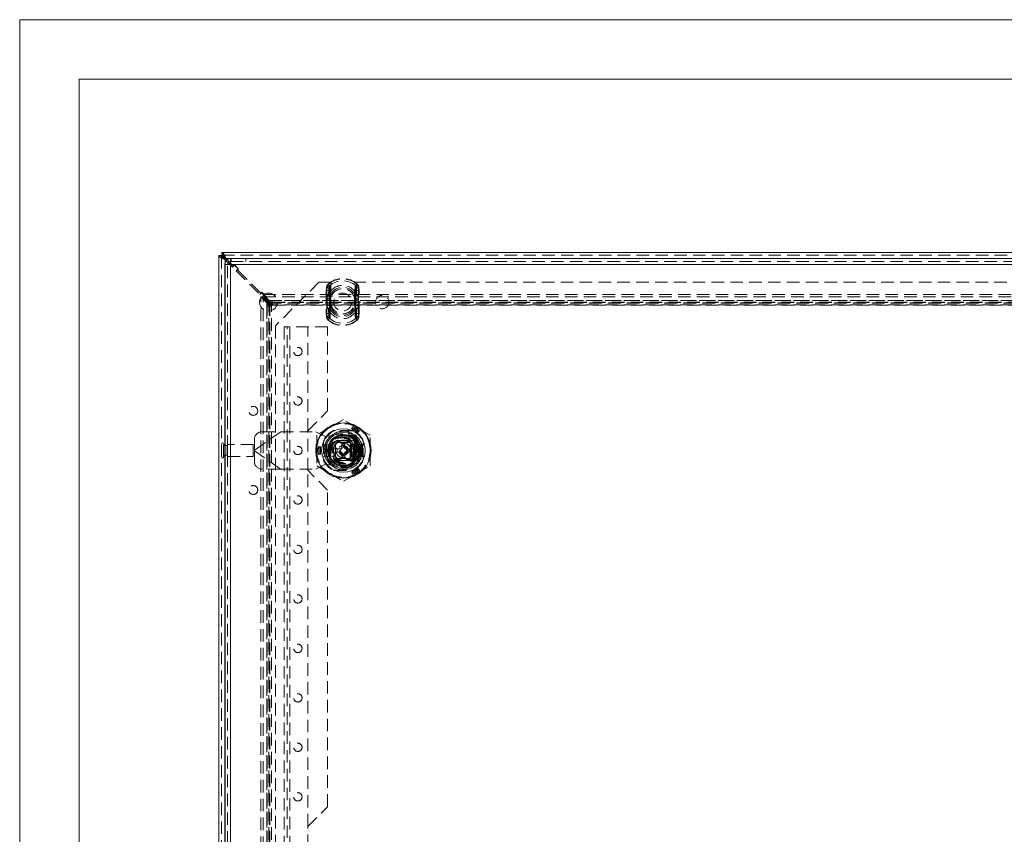
# Model space of a CAD drawing. Units: millimetres. Extents: x 0 to 420, y 0 to 297.
# Drawn here: x 0 to 100, y 215 to 297 of the extents above; entities that cross this region are included whole.
import ezdxf

# ---------------------------------------------------------------- set-up
doc = ezdxf.new("R2010")
doc.units = ezdxf.units.MM
doc.linetypes.add('HIDDEN', pattern=[1.905, 1.27, -0.635])

# ---------------------------------------------------------------- blocks, each defined once
blk = doc.blocks.new('Block1')
at = {"color": 7, "linetype": 'Continuous', "lineweight": 0}
blk.add_line((6, 291), (6, 6), dxfattribs=at)

msp = doc.modelspace()

# ---------------------------------------------------------------- linework, layer by layer
at = {"color": 7, "linetype": 'Continuous', "lineweight": 0}
for p, q in [((0, 0), (0, 297)), ((0, 297), (420, 297)), ((6, 291), (414, 291))]:
    msp.add_line(p, q, dxfattribs=at)
at = {"color": 7, "linetype": 'Continuous', "lineweight": 15}
for p, q in [((20.412, 273.182), (20.142, 273.182)), ((20.142, 153.75), (20.142, 273.182)), ((20.426, 273.466), (179.858, 273.466)), ((20.426, 273.196), (20.426, 273.466)), ((20.752, 272.743), (20.85, 272.645)), ((20.967, 272.754), (20.865, 272.856)), ((21.316, 272.866), (21.32, 272.866)), ((21.363, 272.866), (21.316, 272.866)), ((21.32, 272.866), (178.912, 272.866)), ((20.716, 272.266), (20.716, 154.666)), ((21.064, 272.43), (21.229, 272.266)), ((21.316, 272.405), (21.185, 272.536)), ((178.916, 272.266), (21.316, 272.266)), ((21.316, 272.266), (21.316, 154.666)), ((34.199, 254.066), (34.21, 254.066)), ((31.416, 253.716), (31.706, 253.716)), ((31.416, 253.216), (31.416, 253.716)), ((31.706, 253.216), (31.416, 253.216)), ((33.725, 253.716), (34.016, 253.716)), ((34.016, 253.216), (33.725, 253.216)), ((34.016, 253.716), (34.016, 253.216))]:
    msp.add_line(p, q, dxfattribs=at)
at = {"color": 7, "linetype": 'HIDDEN', "lineweight": 0}
for p, q in [((20.412, 153.75), (20.412, 273.182)), ((20.426, 273.196), (179.858, 273.196)), ((20.752, 272.856), (179.532, 272.856)), ((20.752, 154.076), (20.752, 272.856)), ((20.752, 272.743), (20.752, 154.189)), ((179.419, 272.856), (20.865, 272.856)), ((21.185, 272.536), (20.967, 272.754)), ((21.207, 272.856), (179.025, 272.856)), ((21.316, 272.866), (21.316, 272.566)), ((21.316, 272.566), (21.316, 272.866)), ((21.32, 272.866), (21.32, 272.566)), ((21.363, 272.866), (21.363, 272.566)), ((22.843, 272.866), (22.843, 272.566)), ((22.847, 272.866), (22.847, 272.566)), ((20.716, 272.266), (21.016, 272.266)), ((20.752, 272.471), (20.752, 154.462)), ((20.85, 272.645), (21.064, 272.43)), ((21.016, 154.666), (21.016, 272.266)), ((21.229, 272.266), (21.51, 271.984)), ((21.363, 272.566), (21.316, 272.566)), ((21.553, 272.168), (21.316, 272.405)), ((178.916, 272.266), (21.316, 272.266)), ((21.316, 272.266), (21.316, 154.666)), ((21.32, 272.566), (178.912, 272.566)), ((21.708, 272.182), (21.51, 271.984)), ((21.553, 272.168), (21.638, 272.168)), ((21.694, 272.225), (21.638, 272.168)), ((22.118, 271.801), (21.694, 272.225)), ((22.076, 271.815), (21.708, 272.182)), ((21.878, 271.617), (22.076, 271.815)), ((22.062, 271.744), (22.118, 271.801)), ((22.062, 271.744), (22.062, 271.659)), ((21.878, 271.617), (24.282, 269.213)), ((24.325, 269.396), (22.062, 271.659)), ((30.242, 270.466), (25.842, 266.066)), ((31.442, 270.466), (30.242, 270.466)), ((31.002, 269.895), (30.978, 269.64)), ((31.002, 269.895), (31.048, 269.886)), ((31.002, 269.895), (31.3, 269.837)), ((31.19, 270.255), (31.166, 270.282)), ((31.316, 270.112), (31.166, 270.282)), ((31.297, 269.64), (31.3, 269.837)), ((31.442, 270.466), (31.442, 268.466)), ((33.842, 268.466), (33.842, 270.466)), ((166.442, 270.466), (33.842, 270.466)), ((33.967, 270.112), (34.117, 270.282)), ((33.984, 269.837), (34.281, 269.895)), ((33.984, 269.837), (33.986, 269.64)), ((34.094, 270.255), (34.117, 270.282)), ((34.235, 269.886), (34.281, 269.895)), ((34.305, 269.64), (34.281, 269.895)), ((24.48, 269.411), (24.282, 269.213)), ((24.325, 269.396), (24.409, 269.396)), ((24.374, 157.947), (24.374, 268.985)), ((24.374, 268.985), (24.608, 268.985)), ((24.972, 268.388), (24.374, 268.985)), ((24.466, 269.453), (24.409, 269.396)), ((24.89, 269.029), (24.466, 269.453)), ((24.848, 269.043), (24.48, 269.411)), ((24.608, 157.947), (24.608, 268.985)), ((25.206, 268.388), (24.608, 268.985)), ((24.622, 269.233), (175.661, 269.233)), ((24.622, 269.233), (24.622, 269)), ((25.22, 268.636), (24.622, 269.233)), ((25.22, 268.402), (24.622, 269)), ((24.622, 269), (175.661, 269)), ((24.65, 268.845), (24.848, 269.043)), ((24.65, 268.845), (25.442, 268.053)), ((24.834, 268.972), (24.89, 269.029)), ((24.834, 268.972), (24.834, 268.887)), ((25.555, 268.166), (24.834, 268.887)), ((30.978, 269.64), (31.028, 269.64)), ((30.978, 269.64), (30.978, 267.293)), ((30.978, 269.64), (31.297, 269.64)), ((31.028, 267.293), (31.028, 269.64)), ((31.065, 268.803), (31.065, 268.752)), ((31.065, 268.752), (31.433, 268.752)), ((31.065, 268.752), (31.065, 268.18)), ((31.297, 267.293), (31.297, 269.64)), ((31.334, 268.803), (31.334, 268.752)), ((31.334, 268.752), (31.433, 268.752)), ((31.334, 268.752), (31.334, 268.18)), ((31.433, 268.752), (31.407, 268.808)), ((31.433, 268.752), (31.426, 268.804)), ((31.433, 268.18), (31.433, 268.752)), ((33.85, 268.752), (33.876, 268.808)), ((33.85, 268.752), (33.857, 268.804)), ((33.85, 268.752), (34.219, 268.752)), ((33.85, 268.752), (33.85, 268.18)), ((33.85, 268.752), (33.95, 268.752)), ((33.95, 268.752), (33.95, 268.803)), ((33.95, 268.18), (33.95, 268.752)), ((33.986, 269.64), (33.986, 267.293)), ((33.986, 269.64), (34.305, 269.64)), ((34.219, 268.752), (34.219, 268.803)), ((34.219, 268.18), (34.219, 268.752)), ((34.255, 269.64), (34.255, 267.293)), ((34.255, 269.64), (34.305, 269.64)), ((34.305, 267.293), (34.305, 269.64)), ((25.206, 268.388), (24.972, 268.388)), ((24.972, 268.388), (24.998, 268.33)), ((24.972, 158.545), (24.972, 268.388)), ((24.993, 268.053), (24.993, 158.879)), ((25.17, 268.053), (24.993, 268.053)), ((24.998, 268.33), (25.17, 268.158)), ((24.998, 268.33), (24.998, 158.603)), ((25.17, 268.158), (25.17, 268.053)), ((25.17, 268.158), (25.436, 268.158)), ((25.17, 268.053), (25.436, 268.053)), ((25.17, 158.879), (25.17, 268.053)), ((25.173, 158.879), (25.173, 268.053)), ((25.206, 268.388), (25.206, 158.545)), ((25.206, 268.388), (25.264, 268.33)), ((25.22, 268.402), (25.22, 268.636)), ((25.278, 268.61), (25.22, 268.636)), ((25.22, 268.636), (175.063, 268.636)), ((25.22, 268.402), (175.063, 268.402)), ((25.278, 268.344), (25.22, 268.402)), ((25.264, 268.33), (25.264, 158.603)), ((25.264, 268.33), (25.436, 268.158)), ((25.278, 268.61), (25.45, 268.438)), ((175.005, 268.61), (25.278, 268.61)), ((175.005, 268.344), (25.278, 268.344)), ((25.278, 268.344), (25.45, 268.172)), ((25.436, 268.158), (25.436, 268.053)), ((25.436, 158.879), (25.436, 268.053)), ((25.436, 268.053), (25.443, 268.053)), ((25.443, 158.879), (25.443, 268.053)), ((25.45, 268.438), (25.555, 268.438)), ((25.45, 268.438), (25.45, 268.172)), ((25.45, 268.172), (25.555, 268.172)), ((174.729, 268.615), (25.555, 268.615)), ((25.555, 268.615), (25.555, 268.438)), ((25.555, 268.438), (25.555, 268.172)), ((25.555, 268.438), (174.729, 268.438)), ((25.555, 268.435), (174.729, 268.435)), ((174.729, 268.172), (25.555, 268.172)), ((25.555, 268.165), (25.555, 268.172)), ((25.555, 268.165), (174.729, 268.165)), ((31.065, 268.18), (31.065, 268.129)), ((31.433, 268.18), (31.065, 268.18)), ((31.334, 268.18), (31.334, 268.129)), ((31.433, 268.18), (31.334, 268.18)), ((31.407, 268.125), (31.433, 268.18)), ((31.426, 268.128), (31.433, 268.18)), ((33.85, 268.18), (33.876, 268.125)), ((34.219, 268.18), (33.85, 268.18)), ((33.85, 268.18), (33.857, 268.128)), ((33.95, 268.18), (33.85, 268.18)), ((33.95, 268.129), (33.95, 268.18)), ((34.219, 268.129), (34.219, 268.18)), ((30.978, 267.293), (31.002, 267.038)), ((30.978, 267.293), (31.028, 267.293)), ((30.978, 267.293), (31.297, 267.293)), ((31.002, 267.038), (31.3, 267.096)), ((31.002, 267.038), (31.048, 267.047)), ((31.166, 266.651), (31.316, 266.821)), ((31.3, 267.096), (31.297, 267.293)), ((34.117, 266.651), (33.967, 266.821)), ((33.986, 267.293), (33.984, 267.096)), ((33.984, 267.096), (34.281, 267.038)), ((33.986, 267.293), (34.305, 267.293)), ((34.235, 267.047), (34.281, 267.038)), ((34.255, 267.293), (34.305, 267.293)), ((34.281, 267.038), (34.305, 267.293)), ((25.842, 266.066), (25.842, 160.866)), ((26.716, 265.966), (26.716, 160.966)), ((26.716, 265.966), (27.316, 265.966)), ((27.016, 160.966), (27.016, 265.966)), ((27.316, 265.966), (27.316, 160.966)), ((31.116, 265.966), (27.316, 265.966)), ((29.116, 255.466), (29.116, 265.966)), ((31.116, 257.466), (31.116, 265.966)), ((31.166, 266.651), (31.19, 266.677)), ((34.117, 266.651), (34.094, 266.677)), ((29.116, 255.466), (31.116, 257.466)), ((31.366, 255.805), (30.016, 255.025)), ((32.716, 256.584), (31.366, 255.805)), ((34.066, 255.805), (32.716, 256.584)), ((33.594, 255.754), (33.549, 255.637)), ((33.638, 255.87), (33.594, 255.754)), ((35.416, 255.025), (34.066, 255.805)), ((26.394, 255.366), (23.716, 253.491)), ((26.401, 255.366), (23.716, 253.486)), ((24.516, 255.366), (26.394, 255.366)), ((26.394, 255.366), (29.916, 255.366)), ((29.116, 251.466), (29.116, 255.466)), ((30.916, 254.866), (29.916, 255.366)), ((30.016, 255.025), (30.016, 253.466)), ((32.411, 255.139), (30.916, 254.866)), ((33.727, 255.476), (31.705, 255.476)), ((33.632, 255.466), (31.799, 255.466)), ((33.276, 254.295), (33.276, 255.334)), ((34.257, 255.37), (34.179, 255.273)), ((34.336, 255.467), (34.257, 255.37)), ((35.416, 253.466), (35.416, 255.025)), ((20.612, 254.216), (20.412, 254.216)), ((20.612, 252.716), (20.612, 254.216)), ((20.952, 253.956), (20.762, 253.956)), ((20.762, 253.951), (20.762, 252.982)), ((20.952, 253.951), (20.952, 252.982)), ((21.012, 252.866), (21.012, 254.066)), ((23.612, 254.066), (21.012, 254.066)), ((23.612, 252.866), (23.612, 254.066)), ((23.716, 253.491), (23.716, 254.566)), ((30.172, 253.869), (30.296, 253.85)), ((30.296, 253.85), (30.419, 253.83)), ((30.706, 254.477), (30.706, 252.455)), ((30.716, 254.383), (30.716, 252.55)), ((30.716, 254.036), (31.016, 254.036)), ((31.016, 254.036), (31.016, 252.896)), ((31.016, 254.036), (31.416, 254.036)), ((31.416, 254.036), (31.416, 253.716)), ((31.561, 253.466), (31.74, 253.777)), ((31.906, 252.88), (31.906, 254.053)), ((31.916, 254.049), (31.916, 252.883)), ((31.957, 254.152), (32.138, 254.466)), ((32.129, 254.276), (33.302, 254.276)), ((32.132, 254.266), (33.299, 254.266)), ((32.138, 254.466), (33.293, 254.466)), ((32.556, 253.626), (32.556, 254.096)), ((32.556, 254.096), (32.876, 254.096)), ((32.876, 254.096), (32.876, 253.626)), ((33.293, 254.466), (33.471, 254.159)), ((33.416, 252.866), (33.416, 254.066)), ((33.469, 254.066), (33.416, 254.066)), ((33.469, 254.066), (33.469, 252.866)), ((33.469, 254.066), (33.779, 254.066)), ((33.5, 254.086), (33.816, 254.086)), ((33.516, 252.883), (33.516, 254.049)), ((33.526, 254.053), (33.526, 252.88)), ((33.686, 253.785), (33.87, 253.466)), ((33.725, 254.066), (33.725, 253.632)), ((33.779, 252.866), (33.779, 254.066)), ((33.779, 254.066), (33.833, 254.066)), ((33.816, 252.846), (33.816, 254.086)), ((33.816, 254.086), (33.916, 254.086)), ((33.833, 254.066), (33.833, 252.866)), ((33.833, 254.066), (34.199, 254.066)), ((33.916, 254.086), (33.916, 252.846)), ((33.916, 254.086), (34.376, 254.086)), ((34.21, 254.066), (34.416, 254.066)), ((34.376, 252.846), (34.376, 254.086)), ((34.376, 254.086), (34.476, 254.086)), ((34.416, 252.866), (34.416, 254.066)), ((34.416, 254.066), (34.476, 254.066)), ((34.476, 254.086), (34.616, 254.086)), ((34.476, 254.086), (34.476, 253.934)), ((34.677, 254.066), (34.476, 253.466)), ((34.476, 254.066), (34.677, 254.066)), ((34.476, 253.466), (34.476, 253.934)), ((34.536, 253.766), (34.476, 253.766)), ((34.536, 254.066), (34.536, 254.06)), ((34.536, 254.06), (34.536, 254.019)), ((34.536, 254.06), (34.562, 254.06)), ((34.536, 254.019), (34.57, 254.04)), ((34.536, 254.017), (34.536, 254.019)), ((34.722, 254.017), (34.536, 253.466)), ((34.536, 254.017), (34.722, 254.017)), ((34.536, 254.017), (34.536, 253.466)), ((34.545, 254.049), (34.545, 254.066)), ((34.562, 254.06), (34.545, 254.049)), ((34.545, 254.049), (34.57, 254.04)), ((34.561, 254.028), (34.561, 254.066)), ((34.561, 254.028), (34.631, 254.06)), ((34.615, 254.06), (34.561, 254.028)), ((34.562, 254.06), (34.562, 254.066)), ((34.57, 254.04), (34.615, 254.06)), ((34.576, 254.028), (34.576, 254.066)), ((34.576, 254.028), (34.647, 254.06)), ((34.631, 254.06), (34.576, 254.028)), ((34.592, 254.028), (34.592, 254.066)), ((34.592, 254.028), (34.663, 254.06)), ((34.647, 254.06), (34.592, 254.028)), ((34.608, 254.028), (34.608, 254.066)), ((34.608, 254.028), (34.679, 254.06)), ((34.663, 254.06), (34.608, 254.028)), ((34.615, 254.06), (34.615, 254.066)), ((34.616, 254.086), (34.716, 254.086)), ((34.616, 252.846), (34.616, 254.086)), ((34.624, 254.028), (34.624, 254.066)), ((34.624, 254.028), (34.695, 254.06)), ((34.679, 254.06), (34.624, 254.028)), ((34.631, 254.06), (34.631, 254.066)), ((34.64, 254.028), (34.64, 254.066)), ((34.64, 254.028), (34.71, 254.06)), ((34.695, 254.06), (34.64, 254.028)), ((34.647, 254.06), (34.647, 254.066)), ((34.656, 254.028), (34.656, 254.066)), ((34.656, 254.028), (34.726, 254.06)), ((34.71, 254.06), (34.656, 254.028)), ((34.663, 254.06), (34.663, 254.066)), ((34.672, 254.028), (34.672, 254.066)), ((34.672, 254.028), (34.742, 254.06)), ((34.726, 254.06), (34.672, 254.028)), ((34.677, 254.066), (34.806, 254.066)), ((34.679, 254.06), (34.679, 254.066)), ((34.688, 254.028), (34.688, 254.066)), ((34.688, 254.028), (34.758, 254.06)), ((34.742, 254.06), (34.688, 254.028)), ((34.695, 254.06), (34.695, 254.066)), ((34.703, 254.028), (34.703, 254.066)), ((34.703, 254.028), (34.774, 254.06)), ((34.758, 254.06), (34.703, 254.028)), ((34.71, 254.06), (34.71, 254.066)), ((34.716, 254.086), (34.716, 254.383)), ((34.806, 254.06), (34.722, 254.017)), ((34.726, 252.455), (34.726, 254.477)), ((34.726, 254.06), (34.726, 254.066)), ((34.742, 254.06), (34.742, 254.066)), ((34.758, 254.06), (34.758, 254.066)), ((34.774, 254.06), (34.774, 254.066)), ((34.774, 254.06), (34.806, 254.06)), ((34.806, 254.06), (34.806, 254.066)), ((20.392, 253.528), (20.392, 253.405)), ((20.412, 253.528), (20.392, 253.528)), ((20.392, 253.405), (20.412, 253.405)), ((20.762, 252.976), (20.952, 252.976)), ((21.012, 252.866), (23.612, 252.866)), ((23.716, 253.491), (23.716, 253.442)), ((23.716, 253.446), (26.401, 251.566)), ((23.716, 253.442), (26.394, 251.566)), ((23.716, 252.366), (23.716, 253.442)), ((30.016, 253.466), (30.016, 251.907)), ((30.172, 253.063), (30.296, 253.083)), ((30.296, 253.083), (30.419, 253.103)), ((30.716, 252.896), (31.016, 252.896)), ((30.848, 252.906), (31.887, 252.906)), ((31.016, 252.896), (31.416, 252.896)), ((31.213, 253.466), (31.26, 253.466)), ((31.416, 253.216), (31.416, 252.896)), ((31.74, 253.155), (31.561, 253.466)), ((31.653, 253.626), (32.086, 253.626)), ((32.086, 253.306), (31.653, 253.306)), ((32.138, 252.466), (31.962, 252.772)), ((32.086, 253.626), (32.086, 253.306)), ((32.086, 253.626), (32.556, 253.626)), ((32.556, 253.306), (32.086, 253.306)), ((32.556, 252.836), (32.556, 253.306)), ((32.556, 252.836), (32.876, 252.836)), ((32.876, 253.626), (33.346, 253.626)), ((33.346, 253.306), (32.876, 253.306)), ((32.876, 253.306), (32.876, 252.836)), ((33.477, 252.785), (33.293, 252.466)), ((33.346, 253.306), (33.346, 253.626)), ((33.346, 253.626), (33.778, 253.626)), ((33.778, 253.306), (33.346, 253.306)), ((33.416, 252.866), (33.469, 252.866)), ((33.779, 252.866), (33.469, 252.866)), ((33.5, 252.846), (33.816, 252.846)), ((33.87, 253.466), (33.692, 253.157)), ((33.725, 253.301), (33.725, 252.866)), ((33.833, 252.866), (33.779, 252.866)), ((33.916, 252.846), (33.816, 252.846)), ((34.416, 252.866), (33.833, 252.866)), ((33.916, 252.846), (34.376, 252.846)), ((34.096, 253.244), (34.111, 253.247)), ((34.218, 253.466), (34.171, 253.466)), ((34.476, 252.846), (34.376, 252.846)), ((34.476, 252.866), (34.416, 252.866)), ((34.476, 253.466), (34.677, 252.866)), ((34.476, 252.998), (34.476, 253.466)), ((34.476, 253.166), (34.536, 253.166)), ((34.476, 252.998), (34.476, 252.846)), ((34.677, 252.866), (34.476, 252.866)), ((34.476, 252.846), (34.616, 252.846)), ((34.536, 253.466), (34.722, 252.915)), ((34.536, 253.466), (34.536, 253.466)), ((34.536, 253.466), (34.536, 252.915)), ((34.722, 252.915), (34.536, 252.915)), ((34.536, 252.913), (34.536, 252.915)), ((34.536, 252.913), (34.536, 252.873)), ((34.57, 252.893), (34.536, 252.913)), ((34.562, 252.873), (34.536, 252.873)), ((34.536, 252.873), (34.536, 252.866)), ((34.57, 252.893), (34.545, 252.884)), ((34.545, 252.884), (34.545, 252.866)), ((34.545, 252.884), (34.562, 252.873)), ((34.631, 252.872), (34.561, 252.905)), ((34.561, 252.905), (34.561, 252.866)), ((34.561, 252.905), (34.615, 252.872)), ((34.562, 252.873), (34.562, 252.866)), ((34.615, 252.872), (34.57, 252.893)), ((34.647, 252.872), (34.576, 252.905)), ((34.576, 252.905), (34.576, 252.866)), ((34.576, 252.905), (34.631, 252.872)), ((34.663, 252.872), (34.592, 252.905)), ((34.592, 252.905), (34.592, 252.866)), ((34.592, 252.905), (34.647, 252.872)), ((34.679, 252.872), (34.608, 252.905)), ((34.608, 252.905), (34.608, 252.866)), ((34.608, 252.905), (34.663, 252.872)), ((34.615, 252.872), (34.615, 252.866)), ((34.616, 252.846), (34.716, 252.846)), ((34.695, 252.872), (34.624, 252.905)), ((34.624, 252.905), (34.624, 252.866)), ((34.624, 252.905), (34.679, 252.872)), ((34.631, 252.872), (34.631, 252.866)), ((34.71, 252.872), (34.64, 252.905)), ((34.64, 252.905), (34.64, 252.866)), ((34.64, 252.905), (34.695, 252.872)), ((34.647, 252.872), (34.647, 252.866)), ((34.726, 252.872), (34.656, 252.905)), ((34.656, 252.905), (34.656, 252.866)), ((34.656, 252.905), (34.71, 252.872)), ((34.663, 252.872), (34.663, 252.866)), ((34.742, 252.872), (34.672, 252.905)), ((34.672, 252.905), (34.672, 252.866)), ((34.672, 252.905), (34.726, 252.872)), ((34.806, 252.866), (34.677, 252.866)), ((34.679, 252.872), (34.679, 252.866)), ((34.758, 252.872), (34.688, 252.905)), ((34.688, 252.905), (34.688, 252.866)), ((34.688, 252.905), (34.742, 252.872)), ((34.695, 252.872), (34.695, 252.866)), ((34.774, 252.872), (34.703, 252.905)), ((34.703, 252.905), (34.703, 252.866)), ((34.703, 252.905), (34.758, 252.872)), ((34.71, 252.872), (34.71, 252.866)), ((34.716, 252.55), (34.716, 252.846)), ((34.722, 252.915), (34.806, 252.872)), ((34.726, 252.872), (34.726, 252.866)), ((34.742, 252.872), (34.742, 252.866)), ((34.758, 252.872), (34.758, 252.866)), ((34.806, 252.872), (34.774, 252.872)), ((34.774, 252.872), (34.774, 252.866)), ((34.806, 252.866), (34.806, 252.872)), ((35.416, 251.907), (35.416, 253.466)), ((20.412, 252.716), (20.612, 252.716)), ((29.916, 251.566), (30.916, 252.066)), ((30.016, 251.907), (31.366, 251.128)), ((30.916, 252.066), (32.411, 251.794)), ((33.302, 252.656), (32.129, 252.656)), ((32.132, 252.666), (33.299, 252.666)), ((32.519, 252.466), (32.138, 252.466)), ((33.293, 252.466), (32.912, 252.466)), ((34.066, 251.128), (35.416, 251.907)), ((26.394, 251.566), (24.516, 251.566)), ((26.394, 251.566), (29.916, 251.566)), ((31.116, 249.466), (29.116, 251.466)), ((29.116, 215.466), (29.116, 251.466)), ((31.366, 251.128), (32.716, 250.349)), ((31.705, 251.456), (33.727, 251.456)), ((31.799, 251.466), (33.632, 251.466)), ((32.716, 250.349), (34.066, 251.128)), ((33.594, 251.179), (33.549, 251.296)), ((33.638, 251.062), (33.594, 251.179)), ((34.257, 251.562), (34.179, 251.659)), ((34.336, 251.465), (34.257, 251.562)), ((31.116, 217.466), (31.116, 249.466)), ((29.116, 215.466), (31.116, 217.466)), ((29.116, 211.466), (29.116, 215.466))]:
    msp.add_line(p, q, dxfattribs=at)
at = {"color": 8, "linetype": 'Continuous', "lineweight": 15}
for p, q in [((20.752, 272.743), (20.752, 272.856)), ((20.752, 272.856), (20.865, 272.856)), ((20.752, 272.743), (20.752, 272.471)), ((20.865, 272.856), (21.207, 272.856))]:
    msp.add_line(p, q, dxfattribs=at)
at = {"color": 7, "linetype": 'Continuous', "lineweight": 15, "flags": 128}
for points in [[(20.142, 273.182), (20.183, 273.078), (20.302, 272.975), (20.483, 272.871), (20.699, 272.767), (20.752, 272.743)], [(20.865, 272.856), (20.761, 273.077), (20.657, 273.269), (20.553, 273.404), (20.45, 273.464), (20.426, 273.466)], [(21.316, 272.266), (21.316, 272.494), (21.316, 272.688), (21.316, 272.819), (21.316, 272.866)], [(20.716, 272.266), (20.761, 272.266), (20.891, 272.266), (21.086, 272.266), (21.316, 272.266)]]:
    msp.add_lwpolyline(points, dxfattribs=at)
at = {"color": 7, "linetype": 'HIDDEN', "lineweight": 0, "flags": 128}
for points in [[(20.752, 272.856), (20.539, 272.93), (20.353, 273.004), (20.217, 273.078), (20.148, 273.152), (20.142, 273.182)], [(20.426, 273.466), (20.5, 273.428), (20.574, 273.318), (20.648, 273.149), (20.722, 272.944), (20.752, 272.856)], [(31.028, 269.64), (31.031, 269.739), (31.048, 269.886)], [(31.048, 269.886), (31.122, 270.173), (31.19, 270.255)], [(31.19, 270.255), (31.19, 270.255), (31.23, 270.198), (31.255, 270.04)], [(31.22, 269.223), (31.246, 269.756), (31.255, 270.04)], [(31.3, 269.837), (31.298, 269.943), (31.292, 270.001), (31.288, 270.036), (31.289, 270.073), (31.296, 270.091), (31.309, 270.107), (31.316, 270.112)], [(31.316, 270.112), (31.316, 270.112), (31.357, 270.055), (31.388, 269.902)], [(31.395, 269.147), (31.393, 269.634), (31.388, 269.902)], [(33.896, 269.902), (33.891, 269.655), (33.888, 269.147)], [(33.967, 270.112), (33.984, 270.095), (33.993, 270.079), (33.996, 270.057), (33.989, 269.981), (33.984, 269.837)], [(34.028, 270.04), (34.037, 269.778), (34.063, 269.223)], [(34.235, 269.886), (34.248, 269.787), (34.255, 269.64)], [(31.255, 266.893), (31.247, 267.154), (31.22, 267.71)], [(31.388, 267.03), (31.393, 267.277), (31.395, 267.786)], [(33.888, 267.786), (33.89, 267.298), (33.896, 267.03)], [(34.063, 267.71), (34.038, 267.177), (34.028, 266.893)], [(31.048, 267.047), (31.035, 267.146), (31.028, 267.293)], [(31.316, 266.821), (31.299, 266.837), (31.291, 266.854), (31.287, 266.875), (31.295, 266.952), (31.3, 267.096)], [(33.967, 266.821), (33.967, 266.821), (33.926, 266.878), (33.896, 267.03)], [(33.984, 267.096), (33.985, 266.99), (33.991, 266.932), (33.996, 266.897), (33.994, 266.859), (33.987, 266.841), (33.974, 266.826), (33.967, 266.821)], [(34.094, 266.677), (34.093, 266.678), (34.053, 266.735), (34.028, 266.893)], [(34.235, 267.047), (34.16, 266.759), (34.094, 266.677)], [(34.255, 267.293), (34.252, 267.193), (34.235, 267.047)], [(32.716, 254.486), (32.643, 254.484), (32.498, 254.462), (32.427, 254.443), (32.359, 254.419), (32.227, 254.356), (32.165, 254.318), (32.1, 254.27), (31.982, 254.157), (31.93, 254.093), (31.883, 254.025), (31.806, 253.877), (31.777, 253.797), (31.737, 253.631), (31.727, 253.545), (31.724, 253.458), (31.739, 253.287), (31.757, 253.202), (31.783, 253.118), (31.814, 253.037), (31.852, 252.96), (31.898, 252.884), (31.951, 252.812), (32.067, 252.691), (32.133, 252.637), (32.205, 252.589), (32.277, 252.549), (32.433, 252.488), (32.516, 252.467), (32.596, 252.454), (32.759, 252.447), (32.841, 252.454), (32.919, 252.468), (33.073, 252.513), (33.148, 252.546), (33.218, 252.584), (33.349, 252.678), (33.409, 252.733), (33.465, 252.793), (33.561, 252.927), (33.6, 253), (33.661, 253.157), (33.683, 253.239), (33.698, 253.325), (33.706, 253.41), (33.707, 253.497), (33.701, 253.584), (33.687, 253.672), (33.641, 253.837), (33.607, 253.917), (33.566, 253.995), (33.468, 254.135), (33.41, 254.199), (33.345, 254.258), (33.279, 254.309), (33.133, 254.394), (33.053, 254.427), (32.889, 254.471), (32.804, 254.482), (32.716, 254.486)], [(32.798, 254.482), (32.773, 254.485), (32.716, 254.486)], [(34.031, 253.257), (34.072, 253.246), (34.096, 253.244)]]:
    msp.add_lwpolyline(points, dxfattribs=at)
at = {"color": 7, "linetype": 'HIDDEN', "lineweight": 0}
for centre, radius in [((25.142, 268.466), 0.9), ((32.642, 268.466), 0.9), ((36.642, 268.466), 0.68), ((28.116, 263.466), 0.42), ((28.116, 258.466), 0.42), ((23.608, 257.466), 0.45), ((32.716, 253.466), 2.75), ((32.716, 253.466), 1.929), ((32.716, 253.466), 1.4), ((32.716, 253.466), 1.35), ((32.716, 253.466), 1.33), ((32.716, 253.466), 1.28), ((28.116, 253.466), 0.42), ((32.716, 253.466), 1.2), ((32.716, 253.466), 0.99), ((32.716, 253.466), 0.5), ((32.716, 253.466), 0.413), ((32.716, 253.466), 0.402), ((34.096, 253.466), 0.22), ((23.608, 249.466), 0.45), ((28.116, 248.466), 0.42), ((28.116, 243.466), 0.42), ((28.116, 238.466), 0.42), ((28.116, 233.466), 0.42), ((28.116, 228.466), 0.42), ((28.116, 223.466), 0.42), ((28.116, 218.466), 0.42)]:
    msp.add_circle(centre, radius, dxfattribs=at)
at = {"color": 7, "linetype": 'Continuous', "lineweight": 15}
for radius in [2.8, 2.2, 1.81, 1.61, 1.6, 0.3]:
    msp.add_circle((32.716, 253.466), radius, dxfattribs=at)
for centre, radius, start, end in [((21.155, 273.407), 0.777, 196.82322, 238.69209), ((20.97, 273.424), 0.608, 203.43078, 249.00267), ((20.26, 272.529), 0.688, 28.44273, 76.04196), ((20.214, 272.667), 0.57, 19.37363, 68.19293), ((21.316, 272.266), 0.6, 90, 180), ((21.316, 272.266), 0.3, 90, 180), ((32.716, 253.466), 1.52, 90, 270), ((32.716, 253.466), 1.52, 270, 90), ((32.716, 253.466), 1.04, 13.90924, 166.09076), ((32.716, 253.466), 1.04, 193.90924, 346.09076)]:
    msp.add_arc(centre, radius, start, end, dxfattribs=at)
at = {"color": 7, "linetype": 'HIDDEN', "lineweight": 0}
for centre, radius, start, end in [((32.642, 268.606), 2.233, 48.63548, 131.36452), ((32.642, 268.606), 2.233, 48.63548, 131.36452), ((32.642, 268.606), 2.197, 48.63548, 131.36452), ((31.595, 269.871), 0.594, 136.24041, 177.74281), ((31.597, 269.87), 0.596, 136.31093, 177.67229), ((31.387, 269.647), 0.415, 108.62039, 144.83278), ((32.642, 268.606), 1.549, 23.43766, 156.56234), ((31.444, 269.735), 0.176, 108.62039, 144.83278), ((32.642, 268.606), 2.006, 48.63548, 131.36452), ((32.642, 268.606), 1.359, 23.43766, 156.56234), ((32.642, 268.606), 1.217, 6.89018, 173.10982), ((32.642, 268.606), 1.217, 6.89018, 173.10982), ((34.188, 269.919), 0.292, 138.82168, 183.32952), ((33.839, 269.735), 0.176, 35.16722, 71.37961), ((34.305, 270.074), 0.279, 139.31113, 187.00868), ((33.896, 269.647), 0.415, 35.16722, 71.37961), ((33.767, 269.919), 0.469, 355.9765, 45.84192), ((33.688, 269.871), 0.594, 2.26035, 43.75643), ((33.687, 269.871), 0.595, 2.29995, 43.71682), ((12.199, 268.401), 18.87, 1.22277, 3.7649), ((31.826, 268.76), 0.762, 142.61694, 176.73246), ((31.346, 260.019), 8.789, 89.59924, 91.83153), ((32.906, 269.733), 1.761, 196.83277, 211.6827), ((12.468, 268.401), 18.87, 1.22277, 3.7649), ((32.209, 268.824), 0.876, 158.35644, 181.32925), ((31.41, 266.429), 2.375, 89.59924, 91.83153), ((32.802, 269.102), 1.407, 178.1644, 192.1901), ((32.488, 269.101), 1.401, 347.77655, 1.86894), ((33.874, 266.429), 2.375, 88.16847, 90.40076), ((32.416, 269.715), 1.72, 328.13692, 343.34761), ((33.938, 260.019), 8.789, 88.16847, 90.40076), ((33.076, 268.824), 0.873, 358.63764, 21.67667), ((52.874, 268.398), 18.929, 176.2391, 178.77323), ((33.457, 268.759), 0.763, 3.28887, 37.36174), ((53.143, 268.398), 18.929, 176.2391, 178.77323), ((12.14, 268.535), 18.929, 356.2391, 358.77323), ((31.346, 276.913), 8.789, 268.16847, 270.40076), ((31.823, 268.172), 0.759, 183.19923, 217.45137), ((32.904, 267.201), 1.759, 148.30636, 163.17817), ((32.642, 268.326), 1.549, 203.43766, 336.56234), ((12.409, 268.535), 18.929, 356.2391, 358.77323), ((32.207, 268.109), 0.873, 178.63764, 201.67667), ((31.41, 270.503), 2.375, 268.16847, 270.40076), ((32.866, 267.825), 1.471, 168.11634, 181.52915), ((32.642, 268.326), 1.359, 203.43766, 336.56234), ((32.642, 268.326), 1.217, 186.89018, 353.10982), ((32.642, 268.326), 1.217, 186.89018, 353.10982), ((32.642, 268.466), 1.2, 180, 0), ((33.874, 270.503), 2.375, 269.59924, 271.83153), ((32.349, 267.819), 1.54, 358.77056, 11.58395), ((33.938, 276.913), 8.789, 269.59924, 271.83153), ((32.342, 267.184), 1.8, 16.99331, 31.52215), ((33.074, 268.109), 0.876, 338.35644, 1.32925), ((52.815, 268.532), 18.87, 181.22277, 183.7649), ((33.462, 268.171), 0.758, 322.52395, 356.82544), ((53.084, 268.532), 18.87, 181.22277, 183.7649), ((31.595, 267.061), 0.594, 182.26102, 223.75575), ((31.596, 267.062), 0.595, 182.3003, 223.71647), ((31.516, 267.014), 0.469, 175.94854, 225.86988), ((31.387, 267.286), 0.415, 215.16722, 251.37961), ((30.978, 266.859), 0.279, 319.31113, 7.00868), ((31.444, 267.197), 0.176, 215.16722, 251.37961), ((31.096, 267.013), 0.292, 318.82168, 3.32952), ((32.642, 268.326), 2.006, 228.63548, 311.36452), ((33.839, 267.197), 0.176, 288.62039, 324.83278), ((33.896, 267.286), 0.415, 288.62039, 324.83278), ((33.688, 267.061), 0.594, 316.24079, 357.74244), ((33.686, 267.062), 0.596, 316.31168, 357.67155), ((32.642, 268.326), 2.233, 228.63548, 311.36452), ((32.642, 268.326), 2.233, 228.63548, 311.36452), ((32.642, 268.326), 2.197, 228.63548, 311.36452), ((32.716, 253.466), 2.7, 120, 180), ((32.716, 253.466), 2.7, 60, 120), ((32.716, 253.466), 2.45, 51, 69), ((32.716, 253.466), 2.575, 51, 69), ((32.716, 253.466), 2.7, 0, 60), ((24.516, 254.566), 0.8, 90, 180), ((32.716, 253.466), 2.25, 116.70485, 153.29515), ((32.716, 253.466), 1.95, 18.53892, 341.46108), ((32.716, 253.49), 1.503, 359.11297, 180.88702), ((32.726, 253.518), 1.467, 98.36735, 182.0141), ((32.716, 253.466), 1.7, 259.67298, 100.32702), ((32.692, 253.509), 1.48, 358.3548, 81.9443), ((32.716, 253.466), 1.75, 20.74967, 71.33708), ((32.716, 253.466), 2.325, 51, 69), ((32.716, 253.466), 2.25, 26.70485, 63.29515), ((20.762, 254.106), 0.15, 180, 270), ((20.952, 254.016), 0.06, 270, 0), ((32.716, 253.466), 2.575, 171, 189), ((32.716, 253.466), 2.45, 171, 189), ((32.716, 253.466), 2.325, 171, 189), ((32.718, 253.466), 1.026, 160.13051, 213.73282), ((32.716, 253.466), 1, 19.6133, 154.24415), ((32.716, 253.466), 0.75, 12.31777, 167.68223), ((32.71, 253.484), 1.002, 89.70245, 105.56547), ((32.726, 253.471), 1.014, 337.80476, 33.86718), ((20.762, 252.826), 0.15, 90, 180), ((20.952, 252.916), 0.06, 0, 90), ((32.716, 253.466), 2.7, 180, 240), ((32.716, 253.466), 1.75, 198.66292, 270), ((32.716, 253.443), 1.503, 179.11297, 0.88702), ((32.739, 253.424), 1.48, 178.3548, 261.9443), ((32.716, 253.466), 1, 202.30857, 270), ((32.716, 253.466), 0.75, 192.31777, 347.68223), ((32.716, 253.466), 1, 270, 331.44932), ((32.716, 253.466), 1.75, 270, 339.25033), ((32.705, 253.415), 1.467, 278.39901, 2.01489), ((32.716, 253.466), 2.7, 300, 0), ((34.106, 253.566), 0.122, 63.54415, 101.94761), ((24.516, 252.366), 0.8, 180, 270), ((32.716, 253.466), 2.25, 206.70485, 243.29515), ((32.716, 253.466), 2.25, 296.70485, 333.29515), ((32.716, 253.466), 2.7, 240, 300), ((32.716, 253.466), 2.325, 291, 309), ((32.716, 253.466), 2.45, 291, 309), ((32.716, 253.466), 2.575, 291, 309)]:
    msp.add_arc(centre, radius, start, end, dxfattribs=at)

# ---------------------------------------------------------------- block references
at = {"color": 7, "linetype": 'Continuous'}
msp.add_blockref('Block1', (0, 0), dxfattribs=at)

doc.saveas('drawing.dxf')
